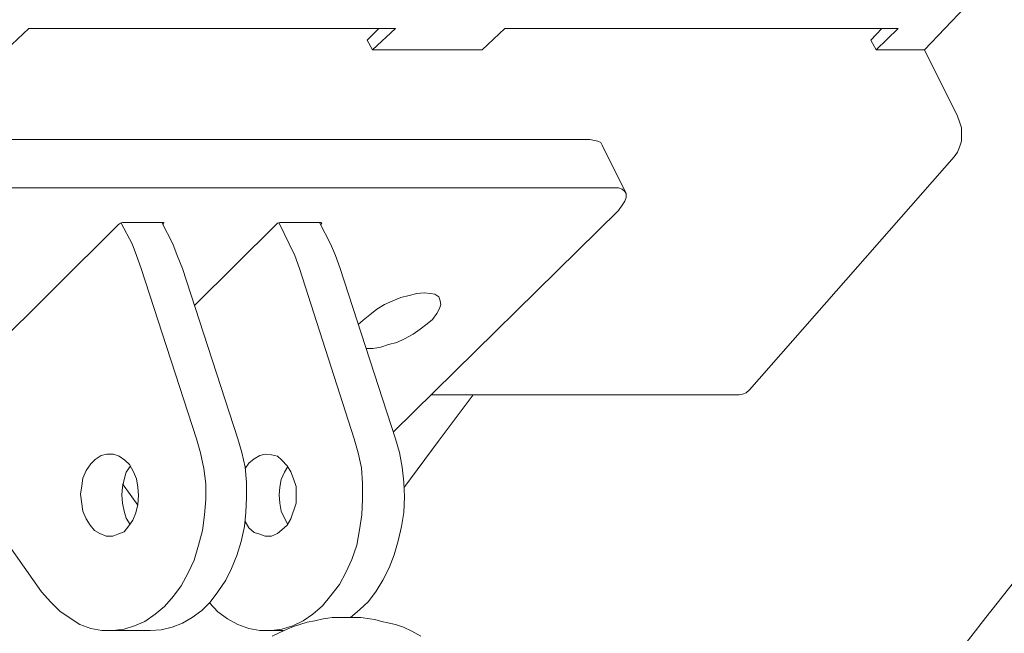
# Model space of a CAD drawing. Extents: x 0 to 25200, y 0 to 17820.
# Drawn here: x 22043 to 22850, y 13711 to 14215 of the extents above; entities that cross this region are included whole.
import ezdxf

# ---------------------------------------------------------------- set-up
doc = ezdxf.new("R2010")
doc.units = 0
doc.header["$LTSCALE"] = 10
doc.header["$MEASUREMENT"] = 0
doc.layers.add('D-STR', color=1, linetype='CONTINUOUS', lineweight=15)

msp = doc.modelspace()

# ---------------------------------------------------------------- linework, layer by layer
at = {"layer": 'D-STR', "color": 7, "lineweight": 18}
for points in [[(23384.78, 14323.34), (23343.51, 14285.24), (23302.23, 14245.55), (23260.95, 14205.86), (23220.74, 14165.11), (23180.53, 14123.84), (23140.3, 14082.03), (23101.15, 14039.17), (23061.99, 13996.31), (23022.83, 13952.39), (22984.2, 13907.94), (22946.1, 13862.96), (22908.53, 13816.93), (22871.49, 13771.42), (22834.45, 13724.32), (22797.41, 13676.69), (22761.42, 13629.06)], [(22784.18, 14189.99), (22817.52, 14224.91), (22812.75, 14233.9)], [(22031.7, 14189.99), (22050.22, 14207.45), (22350.79, 14207.45), (22331.74, 14189.99)], [(22327.5, 14197.92), (22337.03, 14207.45)], [(22421.7, 14189.99), (22440.22, 14207.45), (22762.48, 14207.45), (22744.49, 14189.99)], [(22740.26, 14197.92), (22749.25, 14207.45)], [(22331.74, 14189.99), (22327.5, 14197.92)], [(22744.49, 14189.99), (22740.26, 14197.92)], [(22421.7, 14189.99), (22331.74, 14189.99)], [(22784.18, 14189.99), (22744.49, 14189.99)], [(22811.16, 14135.48), (22784.18, 14189.99)], [(22808.52, 14102.15), (22811.16, 14105.85), (22812.75, 14110.08), (22814.34, 14114.84), (22814.34, 14125.96), (22812.75, 14130.71), (22811.16, 14135.48)], [(21926.4, 14116.43), (22510.07, 14116.43)], [(22520.12, 14111.67), (22519.07, 14113.78), (22516.41, 14114.84), (22513.77, 14115.37), (22510.07, 14116.43)], [(22539.17, 14073.04), (22520.12, 14111.67)], [(22640.77, 13911.12), (22808.52, 14102.15)], [(21904.7, 14058.22), (21908.41, 14062.46), (21913.69, 14065.63), (21918.99, 14068.81), (21924.28, 14071.98), (21930.1, 14073.57), (21935.39, 14075.69), (21941.21, 14076.75), (22533.35, 14076.75)], [(22533.35, 14076.75), (22536.53, 14075.69), (22538.64, 14073.57), (22539.7, 14071.98), (22539.7, 14068.81), (22538.64, 14065.63), (22536.53, 14062.46), (22533.35, 14058.22)], [(22349.2, 13876.72), (22533.35, 14058.22)], [(21965.03, 13888.89), (22123.78, 14046.58)], [(22160.82, 14048.17), (22126.95, 14048.17), (22125.36, 14047.64), (22123.78, 14046.58)], [(22134.89, 14030.7), (22125.9, 14047.64)], [(22159.23, 14048.17), (22168.23, 14030.7)], [(22160.29, 14046.58), (22160.82, 14047.64), (22160.82, 14048.17)], [(22186.22, 13980.44), (22252.89, 14046.58)], [(22289.41, 14048.17), (22256.07, 14048.17), (22253.95, 14047.64), (22252.89, 14046.58)], [(22263.48, 14030.7), (22255.53, 14047.64)], [(22288.35, 14048.17), (22297.34, 14030.7)], [(22289.41, 14046.58), (22290.46, 14047.64), (22289.41, 14048.17)], [(22134.89, 14030.7), (22138.59, 14021.18), (22142.29, 14010.6)], [(22176.17, 14010.6), (22171.93, 14021.18), (22168.23, 14030.7)], [(22263.48, 14030.7), (22268.24, 14021.18), (22271.94, 14010.6)], [(22305.28, 14010.6), (22301.58, 14021.18), (22297.34, 14030.7)], [(22187.8, 13870.89), (22142.29, 14010.6)], [(22176.17, 14010.6), (22221.67, 13870.89), (22224.85, 13859.78), (22227.49, 13847.61), (22228.55, 13835.44), (22228.55, 13822.74), (22228.03, 13810.57), (22226.97, 13798.93), (22224.32, 13786.76), (22220.61, 13775.12), (22216.38, 13764.53), (22211.62, 13755.01), (22205.27, 13745.48), (22198.91, 13737.02), (22192.04, 13730.14), (22184.1, 13724.31), (22176.17, 13719.56), (22167.69, 13716.38), (22158.7, 13714.26), (22149.71, 13713.74)], [(22316.93, 13870.89), (22271.94, 14010.6)], [(22305.28, 14010.6), (22350.79, 13870.89), (22353.96, 13859.78), (22356.08, 13847.61), (22357.66, 13835.44), (22358.2, 13823.27), (22357.66, 13810.57), (22355.55, 13798.93), (22352.9, 13787.29), (22349.73, 13775.65), (22345.49, 13765.06), (22340.21, 13755.01), (22334.91, 13746.02), (22328.56, 13737.54), (22321.16, 13730.67), (22313.75, 13724.31)], [(22320.1, 13964.56), (22324.33, 13968.26), (22329.62, 13972.5), (22335.44, 13977.26), (22341.79, 13980.96), (22348.67, 13984.14), (22355.02, 13986.79), (22361.9, 13988.37), (22368.25, 13989.96), (22374.07, 13990.49), (22379.36, 13989.96), (22383.07, 13989.43)], [(22383.07, 13989.43), (22386.24, 13987.31), (22387.3, 13984.14), (22387.83, 13980.96), (22386.78, 13977.79), (22384.66, 13973.56), (22380.95, 13968.79), (22376.72, 13965.09), (22370.89, 13960.85), (22365.08, 13956.62), (22358.2, 13952.92), (22351.85, 13949.74), (22344.97, 13948.16), (22338.62, 13946.04), (22332.27, 13944.98), (22326.44, 13944.98)], [(22632.31, 13906.88), (22634.95, 13907.41), (22638.12, 13908.47), (22640.77, 13911.12)], [(22414.28, 13906.88), (22385.72, 13868.78), (22357.66, 13830.68)], [(22632.31, 13906.88), (22379.89, 13906.88)], [(22349.2, 13876.72), (22349.2, 13876.19)], [(22119.01, 13713.74), (22128.54, 13714.8), (22137.01, 13717.44), (22145.47, 13721.14), (22153.94, 13726.97), (22161.35, 13733.31), (22168.75, 13741.78), (22175.11, 13750.25), (22180.93, 13760.83), (22185.69, 13771.42), (22189.4, 13783.59), (22192.57, 13795.76), (22194.16, 13808.45), (22195.21, 13821.15), (22195.21, 13833.86), (22193.63, 13846.55), (22190.98, 13859.26), (22187.8, 13870.89)], [(22249.19, 13713.74), (22257.65, 13714.8), (22266.65, 13717.44), (22275.12, 13721.67), (22283.05, 13726.97), (22290.99, 13733.84), (22297.87, 13742.31), (22304.75, 13751.31), (22310.04, 13761.36), (22314.81, 13771.94), (22319.04, 13783.59), (22321.16, 13796.28), (22323.27, 13808.45), (22323.8, 13821.15), (22323.8, 13834.38), (22322.74, 13847.09), (22320.1, 13859.26), (22316.93, 13870.89)], [(21984.08, 13853.96), (22060.81, 13745.48)], [(22135.95, 13843.91), (22138.59, 13838.09), (22139.65, 13831.21), (22140.18, 13824.33), (22139.65, 13816.92), (22138.07, 13810.04), (22135.42, 13804.22), (22132.24, 13799.46), (22128.54, 13794.7), (22123.25, 13792.58), (22119.01, 13790.99), (22113.73, 13790.99), (22108.43, 13793.11), (22104.2, 13795.76), (22100.5, 13799.98), (22097.32, 13805.28), (22094.67, 13811.63), (22092.56, 13825.39), (22093.61, 13832.27), (22094.67, 13838.62), (22097.32, 13844.97), (22101.02, 13850.26), (22104.73, 13853.96), (22109.49, 13857.14), (22114.25, 13858.2), (22119.54, 13858.2), (22124.3, 13856.61), (22129.06, 13853.44), (22132.77, 13849.73), (22135.95, 13843.91)], [(22227.49, 13846.55), (22230.67, 13850.79), (22234.9, 13854.49), (22239.66, 13857.14), (22243.9, 13858.2), (22249.19, 13857.66), (22253.95, 13856.61), (22257.65, 13853.44), (22261.89, 13848.67), (22265.06, 13843.91), (22267.18, 13838.09), (22269.3, 13831.74), (22269.3, 13817.98), (22265.06, 13805.28), (22261.89, 13799.98), (22257.65, 13796.28), (22253.95, 13793.11), (22249.19, 13790.99), (22243.9, 13790.99), (22239.66, 13792.58), (22234.9, 13794.17), (22230.67, 13797.87), (22227.49, 13803.16)], [(22133.3, 13848.15), (22130.12, 13843.38), (22128.54, 13837.56), (22126.95, 13831.21), (22126.42, 13824.86), (22126.95, 13817.98), (22128.54, 13811.63), (22130.12, 13805.81), (22133.3, 13800.52)], [(22262.42, 13848.15), (22259.77, 13843.38), (22257.13, 13837.56), (22256.07, 13831.21), (22255.53, 13824.86), (22256.07, 13817.98), (22257.13, 13811.63), (22259.77, 13805.81), (22262.42, 13800.52)], [(22126.95, 13833.86), (22139.65, 13816.39)], [(22060.81, 13745.48), (22068.22, 13737.02), (22075.62, 13729.61), (22084.09, 13723.79), (22092.03, 13718.5), (22101.02, 13715.32), (22110.02, 13713.74), (22149.71, 13713.74)], [(22198.39, 13736.49), (22205.27, 13729.08), (22213.2, 13723.26), (22221.67, 13718.5), (22230.67, 13715.32), (22239.66, 13713.74), (22258.71, 13713.74)], [(22249.72, 13708.97), (22256.07, 13712.14), (22261.89, 13714.8), (22267.18, 13716.91), (22278.29, 13720.61), (22284.65, 13721.67), (22291.52, 13723.26), (22295.22, 13723.79), (22298.93, 13724.32), (22322.21, 13724.32), (22329.62, 13723.26), (22333.86, 13722.73), (22339.15, 13721.14), (22344.44, 13720.08), (22350.79, 13718.5), (22357.14, 13716.38), (22364.02, 13713.2), (22371.43, 13708.97)]]:
    msp.add_lwpolyline(points, dxfattribs=at)

doc.saveas('drawing.dxf')
